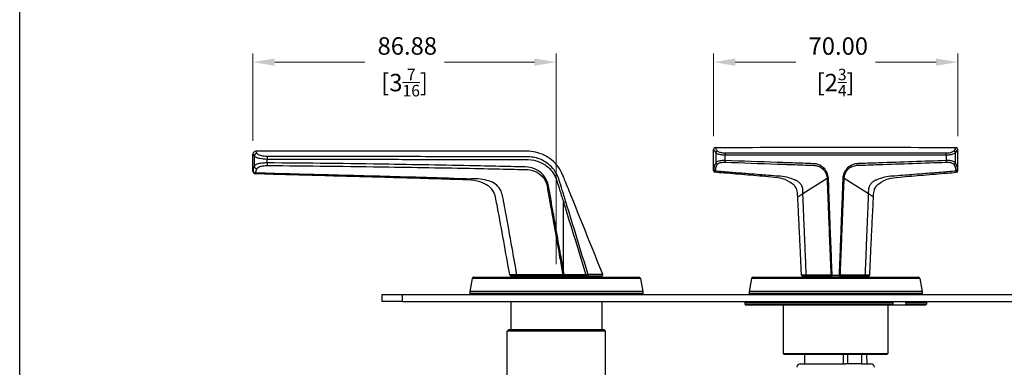
# Model space of a CAD drawing. Units: millimetres. Extents: x 20 to 722, y 20 to 505.
# Drawn here: x 20 to 302, y 212 to 312 of the extents above; entities that cross this region are included whole.
import ezdxf

# ---------------------------------------------------------------- set-up
doc = ezdxf.new("R2010")
doc.units = ezdxf.units.MM
doc.header["$LTSCALE"] = 2.5
for name, color, linetype, lineweight, true_color in [('Dimension (ISO)', 7, 'Continuous', 18, 0x00003f), ('Visible (ISO)', 7, 'Continuous', 25, 0x00003f), ('Visible Narrow (ISO)', 7, 'Continuous', 25, 0x00003f)]:
    doc.layers.add(name, color=color, linetype=linetype, lineweight=lineweight, true_color=true_color)
doc.layers.add('Sketch Geometry (ANSI)', color=7, linetype='Continuous', lineweight=25)
doc.styles.add('Samuel Heath (ISO)', font='tahoma.ttf')
doc.dimstyles.new('Samuel Heath (ISO)', dxfattribs={"dimscale": 2.5, "dimtxt": 2, "dimasz": 2.5, "dimexe": 1, "dimexo": 1.5, "dimgap": 0.762, "dimtad": 0, "dimtih": 1, "dimtoh": 1, "dimrnd": 1e-08, "dimzin": 0, "dimdsep": 46, "dimtxsty": 'Samuel Heath (ISO)', "dimcen": 0.09, "dimdle": 10, "dimclrd": 256, "dimclre": 256, "dimclrt": 256, "dimazin": 0, "dimtfac": 1.5, "dimtmove": 0, "dimatfit": 3, "dimfxl": 0, "dimtolj": 1, "dimtzin": 0, "dimlwd": 15, "dimlwe": 15, "dimarcsym": 0})

# ---------------------------------------------------------------- blocks, each defined once
blk = doc.blocks.new('Borders Default Border')
at = {"layer": 'Sketch Geometry (ANSI)', "flags": 128}
blk.add_lwpolyline([(8, 8), (8, 202), (289, 202), (289, 8), (8, 8)], dxfattribs=at)
blk = doc.blocks.new('*D10')
at = {"layer": 'Defpoints', "color": 0, "transparency": 16777216}
for p in [(218.68, 299.82), (218.68, 274.82), (288.68, 274.82)]:
    blk.add_point(p, dxfattribs=at)
at = {"layer": 'Dimension (ISO)', "color": 176, "lineweight": 15, "true_color": 0x000080, "transparency": 16777216}
for p, q in [((218.68, 278.57), (218.68, 302.32)), ((288.68, 278.57), (288.68, 302.32)), ((224.93, 299.82), (242.29, 299.82)), ((282.43, 299.82), (265.07, 299.82))]:
    blk.add_line(p, q, dxfattribs=at)
at = {"layer": 'Dimension (ISO)', "color": 176, "true_color": 0x000080, "transparency": 16777216}
for points in [[(224.93, 300.86), (224.93, 298.78), (218.68, 299.82)], [(282.43, 300.86), (282.43, 298.78), (288.68, 299.82)]]:
    blk.add_solid(points, dxfattribs=at)
at = {"layer": 'Dimension (ISO)', "color": 176, "lineweight": 18, "true_color": 0x000080, "transparency": 16777216, "char_height": 5, "attachment_point": 2, "style": 'Samuel Heath (ISO)'}
for s, insert in [('\\A1; 70.00', (253.68, 306.93)), ('\\A1;[2{\\H0.6600x;\\S3/4;}]', (253.68, 297.92))]:
    blk.add_mtext(s, dxfattribs=dict(at, insert=insert))
blk = doc.blocks.new('*D17')
at = {"layer": 'Defpoints', "color": 0, "transparency": 16777216}
for p in [(173.68, 299.83), (86.8, 273.49), (173.68, 238.19)]:
    blk.add_point(p, dxfattribs=at)
at = {"layer": 'Dimension (ISO)', "color": 176, "lineweight": 15, "true_color": 0x000080, "transparency": 16777216}
for p, q in [((86.8, 277.24), (86.8, 302.33)), ((173.68, 241.94), (173.68, 302.33)), ((93.05, 299.83), (118.84, 299.83)), ((167.43, 299.83), (141.65, 299.83))]:
    blk.add_line(p, q, dxfattribs=at)
at = {"layer": 'Dimension (ISO)', "color": 176, "true_color": 0x000080, "transparency": 16777216}
for points in [[(93.05, 300.87), (93.05, 298.78), (86.8, 299.83)], [(167.43, 300.87), (167.43, 298.78), (173.68, 299.83)]]:
    blk.add_solid(points, dxfattribs=at)
at = {"layer": 'Dimension (ISO)', "color": 176, "lineweight": 18, "true_color": 0x000080, "transparency": 16777216, "char_height": 5, "attachment_point": 2, "style": 'Samuel Heath (ISO)'}
for s, insert in [('\\A1; 86.88', (130.24, 306.96)), ('\\A1;[3{\\H0.6600x;\\S7/16;}]', (130.24, 297.92))]:
    blk.add_mtext(s, dxfattribs=dict(at, insert=insert))

msp = doc.modelspace()

# ---------------------------------------------------------------- linework, layer by layer
at = {"layer": 'Visible (ISO)'}
for p, q in [((218.681, 268.748), (218.681, 274.823)), ((288.681, 268.748), (288.681, 274.823)), ((86.802, 268.609), (86.802, 273.492)), ((149.582, 237.779), (148.939, 234.136)), ((150.074, 238.192), (197.289, 238.192)), ((160.655, 238.592), (162.543, 238.592)), ((162.543, 238.592), (175.685, 238.592)), ((166.131, 238.592), (166.131, 238.192)), ((175.685, 238.592), (175.938, 238.592)), ((175.938, 238.592), (182.186, 238.592)), ((181.231, 238.592), (181.231, 238.192)), ((182.186, 238.592), (182.577, 238.592)), ((182.577, 238.592), (186.703, 238.592)), ((197.781, 237.779), (198.424, 234.136)), ((229.582, 237.779), (228.939, 234.136)), ((230.074, 238.192), (277.289, 238.192)), ((244.086, 238.592), (245.414, 238.592)), ((245.414, 238.592), (252.471, 238.592)), ((246.131, 238.192), (246.131, 238.592)), ((252.471, 238.592), (252.688, 238.592)), ((254.675, 238.592), (252.688, 238.592)), ((254.675, 238.592), (254.892, 238.592)), ((254.892, 238.592), (261.949, 238.592)), ((261.231, 238.192), (261.231, 238.592)), ((261.949, 238.592), (263.277, 238.592)), ((277.781, 237.779), (278.424, 234.136)), ((123.681, 233.192), (129.681, 233.192)), ((123.681, 233.192), (123.681, 231.192)), ((129.681, 233.192), (377.681, 233.192)), ((148.931, 234.049), (148.931, 233.492)), ((198.431, 234.049), (198.431, 233.492)), ((228.931, 234.049), (228.931, 233.492)), ((278.431, 234.049), (278.431, 233.492)), ((129.681, 231.192), (123.681, 231.192)), ((129.681, 231.192), (377.681, 231.192)), ((160.681, 231.192), (160.681, 223.242)), ((186.681, 231.192), (186.681, 223.242)), ((227.981, 231.192), (227.681, 230.892)), ((270.174, 230.892), (227.681, 230.892)), ((227.681, 230.892), (227.681, 230.492)), ((227.681, 230.492), (270.174, 230.492)), ((227.981, 230.192), (227.681, 230.492)), ((269.961, 230.192), (227.981, 230.192)), ((238.681, 230.192), (238.681, 216.292)), ((268.681, 230.192), (268.681, 216.292)), ((273.568, 230.192), (269.961, 230.192)), ((270.174, 230.492), (270.174, 230.892)), ((279.381, 230.192), (273.568, 230.192)), ((279.681, 230.892), (273.781, 230.892)), ((273.781, 230.892), (273.781, 230.492)), ((273.781, 230.492), (279.681, 230.492)), ((279.381, 231.192), (279.681, 230.892)), ((279.381, 230.192), (279.681, 230.492)), ((279.681, 230.892), (279.681, 230.492)), ((160.081, 223.242), (159.581, 222.742)), ((160.081, 223.242), (187.281, 223.242)), ((187.281, 223.242), (187.781, 222.742)), ((187.781, 222.742), (159.581, 222.742)), ((159.581, 180.742), (159.581, 222.742)), ((187.781, 180.742), (187.781, 222.742)), ((238.681, 216.292), (268.681, 216.292)), ((238.981, 215.992), (238.681, 216.292)), ((268.381, 215.992), (238.981, 215.992)), ((268.381, 215.992), (268.681, 216.292))]:
    msp.add_line(p, q, dxfattribs=at)
at = {"layer": 'Visible (ISO)', "color": 253, "true_color": 0xb2b2b2}
for p, q in [((244.815, 215.992), (244.781, 213.342)), ((257.059, 215.992), (257.059, 213.342)), ((261.129, 215.992), (261.129, 213.342)), ((262.548, 215.992), (262.581, 213.342)), ((243.584, 213.342), (256.556, 213.342)), ((257.059, 213.342), (256.556, 213.342)), ((261.129, 213.342), (257.059, 213.342)), ((261.129, 213.342), (263.779, 213.342))]:
    msp.add_line(p, q, dxfattribs=at)
at = {"layer": 'Visible (ISO)'}
for centre, radius, start, end in [((87.602, 273.492), 0.8, 90, 180), ((219.181, 274.823), 0.5, 90.52641, 180), ((288.181, 274.823), 0.5, 0, 89.47359), ((87.602, 268.609), 0.8, 180, 268.31544), ((219.181, 268.748), 0.5, 180, 265.1369), ((288.181, 268.748), 0.5, 274.8631, 0), ((150.074, 237.692), 0.5, 90, 170), ((160.655, 238.892), 0.3, 190.01919, 270), ((186.703, 238.892), 0.3, 270, 21.89092), ((197.289, 237.692), 0.5, 10, 90), ((230.074, 237.692), 0.5, 90, 170), ((244.086, 238.792), 0.2, 182.26362, 270), ((263.277, 238.792), 0.2, 270, 357.73638), ((277.289, 237.692), 0.5, 10, 90), ((149.431, 234.049), 0.5, 170, 180), ((197.931, 234.049), 0.5, 0, 10), ((229.431, 234.049), 0.5, 170, 180), ((277.931, 234.049), 0.5, 0, 10), ((149.231, 233.492), 0.3, 180, 270), ((198.131, 233.492), 0.3, 270, 0), ((229.231, 233.492), 0.3, 180, 270), ((278.131, 233.492), 0.3, 270, 0)]:
    msp.add_arc(centre, radius, start, end, dxfattribs=at)
at = {"layer": 'Visible (ISO)', "color": 253, "true_color": 0xb2b2b2}
for centre, start, end in [((243.584, 212.342), 90, 178.69805), ((263.779, 212.342), 1.30195, 90)]:
    msp.add_arc(centre, 1, start, end, dxfattribs=at)
at = {"layer": 'Visible (ISO)'}
for points, knots in [([(186.982, 239.004), (184.03, 246.35), (181.079, 253.696), (178.127, 261.042), (177.471, 262.674), (176.815, 264.307), (176.159, 265.94), (175.968, 266.414), (175.777, 266.889), (175.587, 267.363), (174.911, 269.044), (173.815, 270.554), (172.427, 271.716), (171.071, 272.851), (169.44, 273.653), (167.714, 274.033), (166.933, 274.205), (166.134, 274.292), (165.335, 274.292), (139.424, 274.292), (113.513, 274.292), (87.602, 274.292)], [0.00360351, 0.00360351, 0.00360351, 0.00360351, 0.19641955, 0.19641955, 0.19641955, 0.23927376, 0.23927376, 0.23927376, 0.25173239, 0.25173239, 0.25173239, 0.29584488, 0.29584488, 0.29584488, 0.33889276, 0.33889276, 0.33889276, 0.35835791, 0.35835791, 0.35835791, 0.98944576, 0.98944576, 0.98944576, 0.98944576]), ([(242.829, 261.118), (242.769, 262.251), (242.734, 262.767), (242.483, 263.54), (242.323, 263.854), (241.905, 264.42), (241.733, 264.621), (240.416, 265.607), (239.476, 266.099), (237.623, 266.695), (236.774, 266.774), (233.06, 267.084), (230.798, 267.272), (226.269, 267.65), (224.004, 267.839), (220.871, 268.103), (220.005, 268.177), (219.139, 268.25)], [2.2671528, 2.2671528, 2.2671528, 2.2671528, 2.6079115, 2.6079115, 2.8745283, 2.8745283, 3.1395508, 3.1395508, 3.6151103, 3.6151103, 4.0513358, 4.0513358, 4.7328531, 4.7328531, 5.4143703, 5.4143703, 5.6747392, 5.6747392, 5.6747392, 5.6747392]), ([(264.534, 261.118), (264.594, 262.251), (264.629, 262.767), (264.88, 263.54), (265.039, 263.854), (265.458, 264.42), (265.63, 264.621), (266.947, 265.607), (267.887, 266.099), (269.74, 266.695), (270.589, 266.774), (274.303, 267.084), (276.565, 267.272), (281.094, 267.65), (283.359, 267.839), (286.492, 268.103), (287.358, 268.177), (288.224, 268.25)], [2.2671528, 2.2671528, 2.2671528, 2.2671528, 2.6079115, 2.6079115, 2.8745283, 2.8745283, 3.1395508, 3.1395508, 3.6151103, 3.6151103, 4.0513358, 4.0513358, 4.7328531, 4.7328531, 5.4143703, 5.4143703, 5.6747392, 5.6747392, 5.6747392, 5.6747392]), ([(160.36, 238.84), (159.214, 245.324), (158.033, 251.804), (156.523, 259.9), (156.251, 261.514), (155.762, 262.685), (155.527, 263.069), (154.89, 263.819), (154.476, 264.18), (153.376, 264.891), (152.604, 265.244), (150.685, 265.87), (149.775, 266.019), (141.6, 266.293), (135.01, 266.491), (121.826, 266.866), (115.231, 267.043), (102.037, 267.4), (95.437, 267.58), (88.417, 267.785), (87.998, 267.797), (87.578, 267.809)], [0.0607356, 0.0607356, 0.0607356, 0.0607356, 2.0404647, 2.0404647, 2.5353969, 2.5353969, 2.79299, 2.79299, 3.0737756, 3.0737756, 3.4168133, 3.4168133, 3.8945163, 3.8945163, 5.8742454, 5.8742454, 7.8539744, 7.8539744, 9.8337035, 9.8337035, 9.9593808, 9.9593808, 9.9593808, 9.9593808]), ([(243.886, 238.785), (243.827, 240.272), (243.765, 241.759), (243.636, 244.734), (243.569, 246.222), (243.431, 249.199), (243.359, 250.688), (243.212, 253.666), (243.137, 255.156), (242.985, 258.136), (242.907, 259.627), (242.829, 261.118)], [0.0247699, 0.0247699, 0.0247699, 0.0247699, 0.4732465, 0.4732465, 0.9217231, 0.9217231, 1.3701997, 1.3701997, 1.8186763, 1.8186763, 2.2671528, 2.2671528, 2.2671528, 2.2671528]), ([(263.477, 238.785), (263.536, 240.272), (263.598, 241.759), (263.727, 244.734), (263.794, 246.222), (263.932, 249.199), (264.004, 250.688), (264.151, 253.666), (264.226, 255.156), (264.378, 258.136), (264.456, 259.627), (264.534, 261.118)], [0.0247699, 0.0247699, 0.0247699, 0.0247699, 0.4732465, 0.4732465, 0.9217231, 0.9217231, 1.3701997, 1.3701997, 1.8186763, 1.8186763, 2.2671528, 2.2671528, 2.2671528, 2.2671528])]:
    msp.add_open_spline(points, degree=3, knots=knots, dxfattribs=at)
msp.add_open_spline([(219.177, 275.323), (242.179, 275.534), (265.184, 275.534), (288.186, 275.323)], degree=3, dxfattribs=at)
for points, weights in [([(270.174, 230.892), (270.067, 231.043), (269.961, 231.192)], [1.0015300438, 1.0018257838, 1.00208753667]), ([(269.961, 230.192), (270.067, 230.342), (270.174, 230.492)], [1, 1.00030692903, 1.00057992907]), ([(273.568, 231.192), (273.674, 231.043), (273.781, 230.892)], [1.00208753667, 1.0018257838, 1.0015300438]), ([(273.781, 230.492), (273.674, 230.342), (273.568, 230.192)], [1.00057992908, 1.00030692903, 1])]:
    msp.add_rational_spline(points, weights, degree=2, dxfattribs=at)
at = {"layer": 'Visible (ISO)', "color": 253, "true_color": 0xb2b2b2}
msp.add_rational_spline([(255.938, 213.342), (255.93, 214.67), (255.921, 215.992)], [1, 1.00001284264, 1.00002194807], degree=2, dxfattribs=at)
at = {"layer": 'Visible Narrow (ISO)'}
for p, q in [((219.378, 273.841), (219.378, 271.013)), ((287.985, 271.013), (287.985, 273.841)), ((87.166, 272.911), (87.166, 270.042)), ((90.837, 270.934), (90.837, 272.062)), ((222.003, 271.612), (222.003, 273.249)), ((285.36, 273.249), (285.36, 271.612)), ((251.238, 266.473), (244.305, 262.059)), ((251.619, 266.715), (251.238, 266.473)), ((256.125, 266.473), (255.744, 266.715)), ((263.057, 262.059), (256.125, 266.473)), ((176.427, 259.777), (175.774, 259.574)), ((175.774, 239.82), (175.774, 259.574)), ((244.305, 262.059), (242.829, 261.118)), ((264.534, 261.118), (263.057, 262.059)), ((175.774, 239.82), (175.382, 239.751)), ((197.781, 237.779), (149.582, 237.779)), ((175.938, 238.892), (175.938, 238.592)), ((182.186, 238.892), (175.938, 238.892)), ((182.186, 238.892), (182.186, 238.592)), ((277.781, 237.779), (229.582, 237.779)), ((252.687, 238.792), (254.676, 238.792)), ((148.939, 234.136), (198.424, 234.136)), ((228.939, 234.136), (278.424, 234.136)), ((129.681, 231.192), (129.681, 233.192)), ((198.431, 234.049), (148.931, 234.049)), ((148.931, 233.492), (198.431, 233.492)), ((278.431, 234.049), (228.931, 234.049)), ((228.931, 233.492), (278.431, 233.492))]:
    msp.add_line(p, q, dxfattribs=at)
for centre, major_axis, ratio, start_param, end_param in [((87.956, 272.911), (0.683, 0.416), 0.9572014, 1.0528818, 2.5754469), ((219.868, 273.841), (-0.409, -0.287), 0.9430318, 4.1569581, 5.6440431), ((222.056, 273.249), (0, 0.5), 0.1048829, 0.3605399, 1.5708759), ((285.307, 273.249), (0, 0.5), 0.1048829, 4.7123094, 5.9226455), ((287.495, 273.841), (0.409, -0.287), 0.9430318, 0.6391423, 2.1262272), ((90.893, 270.934), (-0.004, -0.8), 0.0699305, 4.7127311, 5.9339682), ((90.893, 272.062), (0.002, 0.8), 0.0699311, 0.3869219, 1.5709773), ((219.868, 271.013), (0.439, -0.24), 0.9214215, 3.6776502, 5.1036025), ((222.056, 271.612), (-0.018, -0.5), 0.1048187, 4.7160789, 5.9116688), ((285.307, 271.612), (0.018, -0.5), 0.1048187, 0.3715165, 1.5671065), ((287.495, 271.013), (-0.439, -0.24), 0.9214215, 1.1795828, 2.6055351), ((87.622, 268.801), (-0.796, 0.082), 0.939476, 0.1095463, 1.6399247), ((87.956, 270.042), (0.733, -0.321), 0.9310533, 3.5810573, 5.0712914), ((219.219, 269.047), (-0.496, 0.061), 0.933071, 0.1307283, 1.6055045), ((288.144, 269.047), (0.496, 0.061), 0.933071, 4.6776809, 6.152457), ((162.543, 238.892), (0, -0.3), 0.4918466, 4.7989759, 6.2831853), ((175.685, 238.892), (0, -0.3), 0.4918521, 4.7988925, 6.2831853), ((182.577, 238.892), (0, -0.3), 0.7317971, 0, 1.7939008), ((245.414, 238.792), (0, -0.2), 0.7232774, 4.7409367, 6.2831853), ((252.471, 238.792), (0, -0.2), 0.7232847, 4.7407263, 6.2831853), ((252.688, 238.792), (0, -0.2), 0.0032929, 4.712389, 6.2831853), ((254.675, 238.792), (0, -0.2), 0.0032929, 0, 1.5707963), ((254.892, 238.792), (0, -0.2), 0.7232847, 0, 1.542459), ((261.949, 238.792), (0, -0.2), 0.7232774, 0, 1.5422486)]:
    msp.add_ellipse(centre, major_axis=major_axis, ratio=ratio, start_param=start_param, end_param=end_param, dxfattribs=at)
for points, knots in [([(87.949, 273.686), (87.836, 273.884), (87.749, 274.036), (87.632, 274.24), (87.602, 274.292), (87.602, 274.292)], [-0.46002772, -0.46002772, -0.46002772, -0.46002772, -0.23001386, -0.23001386, 0, 0, 0, 0]), ([(90.874, 272.803), (90.28, 272.804), (89.702, 272.88), (88.806, 273.116), (88.465, 273.264), (88.096, 273.506), (87.998, 273.599), (87.949, 273.686)], [0, 0, 0, 0, 0.17864727, 0.17864727, 0.33954279, 0.33954279, 0.44010249, 0.44010249, 0.44010249, 0.44010249]), ([(218.682, 274.823), (218.681, 274.823), (218.682, 274.822), (218.701, 274.795), (218.944, 274.45), (219.378, 273.841)], [0.69840649, 0.69840649, 0.69840649, 0.69840649, 0.72591195, 0.72591195, 1.39681312, 1.39681312, 1.39681312, 1.39681312]), ([(219.854, 274.32), (219.432, 274.942), (219.196, 275.295), (219.177, 275.322), (219.177, 275.323), (219.177, 275.322)], [-1.39681312, -1.39681312, -1.39681312, -1.39681312, -0.72591195, -0.72591195, -0.69840649, -0.69840649, -0.69840649, -0.69840649]), ([(219.378, 273.841), (219.488, 273.71), (219.75, 273.577), (220.43, 273.388), (220.797, 273.322), (221.459, 273.262), (221.729, 273.249), (222.003, 273.249)], [-0.32312574, -0.32312574, -0.32312574, -0.32312574, -0.17917771, -0.17917771, -0.0689145, -0.0689145, 0, 0, 0, 0]), ([(222.038, 273.717), (221.809, 273.717), (221.584, 273.729), (221.032, 273.791), (220.727, 273.858), (220.162, 274.051), (219.944, 274.187), (219.854, 274.32)], [0, 0, 0, 0, 0.0689145, 0.0689145, 0.17917771, 0.17917771, 0.32312574, 0.32312574, 0.32312574, 0.32312574]), ([(285.325, 273.717), (274.815, 273.713), (264.249, 273.714), (243.114, 273.714), (232.547, 273.713), (222.038, 273.717)], [-6.3367927, -6.3367927, -6.3367927, -6.3367927, -3.1683963, -3.1683963, 0, 0, 0, 0]), ([(287.509, 274.32), (287.453, 274.237), (287.347, 274.153), (286.957, 273.949), (286.602, 273.84), (285.912, 273.738), (285.622, 273.717), (285.325, 273.717)], [0, 0, 0, 0, 0.08993204, 0.08993204, 0.23382329, 0.23382329, 0.32312274, 0.32312274, 0.32312274, 0.32312274]), ([(285.36, 273.249), (285.715, 273.249), (286.063, 273.27), (286.891, 273.37), (287.319, 273.477), (287.789, 273.677), (287.917, 273.759), (287.985, 273.841)], [-0.32312274, -0.32312274, -0.32312274, -0.32312274, -0.23382329, -0.23382329, -0.08993204, -0.08993204, 0, 0, 0, 0]), ([(86.802, 273.492), (86.802, 273.492), (86.833, 273.443), (86.956, 273.247), (87.047, 273.101), (87.166, 272.911)], [0, 0, 0, 0, 0.23001386, 0.23001386, 0.46002772, 0.46002772, 0.46002772, 0.46002772]), ([(87.166, 272.911), (87.229, 272.828), (87.353, 272.739), (87.818, 272.507), (88.247, 272.365), (89.372, 272.138), (90.095, 272.064), (90.837, 272.062)], [-0.44010249, -0.44010249, -0.44010249, -0.44010249, -0.33954279, -0.33954279, -0.17864727, -0.17864727, 0, 0, 0, 0]), ([(90.837, 270.934), (90.463, 270.936), (90.092, 270.921), (89.179, 270.846), (88.67, 270.762), (87.777, 270.518), (87.432, 270.349), (87.218, 270.124), (87.188, 270.084), (87.166, 270.042)], [-0.44187359, -0.44187359, -0.44187359, -0.44187359, -0.35173239, -0.35173239, -0.20750648, -0.20750648, -0.03683448, -0.03683448, 0, 0, 0, 0]), ([(90.837, 272.062), (102.896, 272.031), (114.968, 272.003), (130.521, 271.966), (133.996, 271.958), (141.775, 271.94), (146.079, 271.931), (152.536, 271.917), (154.688, 271.912), (158.181, 271.904), (159.522, 271.902), (161.675, 271.897), (162.495, 271.895), (163.312, 271.894), (164.098, 271.892), (164.878, 271.889), (165.657, 271.885), (166.804, 271.879), (167.952, 271.639), (169.523, 270.963), (170.018, 270.69), (171.686, 269.545), (172.687, 268.388), (173.336, 267.073), (173.54, 266.661), (173.71, 266.233), (173.846, 265.794), (174.139, 264.85), (174.432, 263.903), (175.075, 261.83), (175.425, 260.702), (175.774, 259.574)], [0, 0, 0, 0, 3.6239883, 3.6239883, 4.6663281, 4.6663281, 5.9571499, 5.9571499, 6.6025608, 6.6025608, 7.0044906, 7.0044906, 7.2479717, 7.2479717, 7.2479717, 7.4820458, 7.4820458, 7.4820458, 7.8268226, 7.8268226, 7.9948106, 7.9948106, 8.4334611, 8.4334611, 8.4334611, 8.5712216, 8.5712216, 8.5712216, 8.868026, 8.868026, 9.222307, 9.222307, 9.222307, 9.222307]), ([(175.774, 239.82), (175.491, 241.428), (175.207, 243.036), (174.476, 247.184), (174.028, 249.725), (173.235, 254.22), (172.89, 256.174), (172.293, 259.561), (172.041, 260.993), (171.678, 263.056), (171.566, 263.687), (171.456, 264.317), (171.271, 265.363), (170.816, 266.369), (169.489, 268.03), (168.621, 268.69), (166.754, 269.534), (165.742, 269.75), (164.743, 269.776), (163.375, 269.813), (162.007, 269.847), (160.639, 269.878), (157.756, 269.944), (154.872, 270.007), (143.231, 270.246), (134.474, 270.399), (114.085, 270.721), (102.455, 270.877), (90.837, 270.934)], [0, 0, 0, 0, 0.489787, 0.489787, 1.2637321, 1.2637321, 1.8590745, 1.8590745, 2.2953738, 2.2953738, 2.4873579, 2.4873579, 2.4873579, 2.8060633, 2.8060633, 3.120882, 3.120882, 3.4204751, 3.4204751, 3.4204751, 3.8307728, 3.8307728, 3.8307728, 4.6955195, 4.6955195, 7.3223385, 7.3223385, 10.8139092, 10.8139092, 10.8139092, 10.8139092]), ([(163.321, 272.685), (162.504, 272.686), (161.684, 272.687), (159.533, 272.691), (158.193, 272.694), (154.702, 272.7), (152.55, 272.704), (146.096, 272.715), (141.794, 272.723), (134.019, 272.737), (130.546, 272.743), (114.999, 272.769), (102.93, 272.787), (90.874, 272.803)], [-7.2479717, -7.2479717, -7.2479717, -7.2479717, -7.0044906, -7.0044906, -6.6025608, -6.6025608, -5.9571499, -5.9571499, -4.6663281, -4.6663281, -3.6239883, -3.6239883, 0, 0, 0, 0]), ([(173.978, 267.39), (173.286, 268.818), (172.214, 270.084), (170.412, 271.345), (169.875, 271.647), (168.17, 272.397), (166.919, 272.666), (165.667, 272.677)], [-8.43346114, -8.43346114, -8.43346114, -8.43346114, -7.99481063, -7.99481063, -7.8268226, -7.8268226, -7.48204579, -7.48204579, -7.48204579, -7.48204579]), ([(219.378, 271.013), (219.2, 270.693), (219.056, 270.369), (218.837, 269.714), (218.762, 269.382), (218.72, 269.047)], [0, 0, 0, 0, 0.28144595, 0.28144595, 0.56289189, 0.56289189, 0.56289189, 0.56289189]), ([(222.003, 271.612), (221.725, 271.621), (221.451, 271.616), (220.778, 271.571), (220.407, 271.511), (219.735, 271.32), (219.484, 271.175), (219.378, 271.013)], [-0.32421068, -0.32421068, -0.32421068, -0.32421068, -0.25426656, -0.25426656, -0.14235596, -0.14235596, 0, 0, 0, 0]), ([(219.83, 270.548), (219.919, 270.71), (220.129, 270.855), (220.689, 271.046), (220.999, 271.106), (221.56, 271.151), (221.789, 271.156), (222.02, 271.147)], [0, 0, 0, 0, 0.14235596, 0.14235596, 0.25426656, 0.25426656, 0.32421068, 0.32421068, 0.32421068, 0.32421068]), ([(222.003, 273.249), (232.524, 273.241), (243.103, 273.244), (264.26, 273.244), (274.839, 273.241), (285.36, 273.249)], [0, 0, 0, 0, 3.1683963, 3.1683963, 6.3367927, 6.3367927, 6.3367927, 6.3367927]), ([(251.619, 266.715), (251.576, 267.199), (251.45, 267.681), (251.016, 268.647), (250.669, 269.132), (249.828, 269.92), (249.318, 270.235), (248.319, 270.611), (247.829, 270.709), (247.335, 270.727), (245.3, 270.798), (243.304, 270.869), (241.291, 270.938), (239.839, 270.988), (238.387, 271.039), (231.95, 271.262), (226.969, 271.438), (222.003, 271.612)], [2.8128742, 2.8128742, 2.8128742, 2.8128742, 2.9579706, 2.9579706, 3.1303164, 3.1303164, 3.303315, 3.303315, 3.4500396, 3.4500396, 3.4500396, 4.0537131, 4.0537131, 4.0537131, 4.4893674, 4.4893674, 5.9858233, 5.9858233, 5.9858233, 5.9858233]), ([(222.02, 271.147), (226.981, 270.973), (231.956, 270.799), (238.387, 270.575), (239.837, 270.524), (241.288, 270.474)], [-5.9858233, -5.9858233, -5.9858233, -5.9858233, -4.4893674, -4.4893674, -4.0537131, -4.0537131, -4.0537131, -4.0537131]), ([(285.36, 271.612), (282.154, 271.5), (278.942, 271.387), (272.511, 271.161), (269.293, 271.049), (266.072, 270.938), (265.028, 270.902), (263.983, 270.866), (262.05, 270.798), (261.166, 270.767), (260.19, 270.732), (260.109, 270.729), (260.028, 270.727), (259.822, 270.719), (259.615, 270.698), (259.128, 270.614), (258.852, 270.539), (258.045, 270.235), (257.535, 269.92), (256.658, 269.098), (256.29, 268.565), (255.954, 267.744), (255.876, 267.492), (255.822, 267.235), (255.786, 267.063), (255.76, 266.889), (255.744, 266.715)], [0, 0, 0, 0, 0.9660576, 0.9660576, 1.9321102, 1.9321102, 1.9321102, 2.2452023, 2.2452023, 2.5117497, 2.5117497, 2.5357836, 2.5357836, 2.5357836, 2.5971306, 2.5971306, 2.6825115, 2.6825115, 2.8555098, 2.8555098, 3.0427041, 3.0427041, 3.1207527, 3.1207527, 3.1207527, 3.172949, 3.172949, 3.172949, 3.172949]), ([(266.075, 270.474), (269.292, 270.585), (272.508, 270.698), (278.932, 270.923), (282.14, 271.035), (285.343, 271.147)], [-1.9321102, -1.9321102, -1.9321102, -1.9321102, -0.9660576, -0.9660576, 0, 0, 0, 0]), ([(285.343, 271.147), (285.704, 271.16), (286.058, 271.141), (286.743, 271.035), (287.051, 270.935), (287.389, 270.73), (287.481, 270.642), (287.533, 270.548)], [0, 0, 0, 0, 0.10914604, 0.10914604, 0.24148946, 0.24148946, 0.32420409, 0.32420409, 0.32420409, 0.32420409]), ([(287.985, 271.013), (287.924, 271.107), (287.814, 271.196), (287.408, 271.4), (287.039, 271.5), (286.218, 271.606), (285.794, 271.625), (285.36, 271.612)], [-0.32420409, -0.32420409, -0.32420409, -0.32420409, -0.24148946, -0.24148946, -0.10914604, -0.10914604, 0, 0, 0, 0]), ([(288.643, 269.047), (288.601, 269.382), (288.526, 269.714), (288.306, 270.369), (288.163, 270.693), (287.985, 271.013)], [0, 0, 0, 0, 0.28144595, 0.28144595, 0.56289189, 0.56289189, 0.56289189, 0.56289189]), ([(86.823, 268.801), (86.81, 268.674), (86.802, 268.609), (86.802, 268.609), (86.802, 268.609), (86.802, 268.609)], [0, 0, 0, 0, 0.11163416, 0.11163416, 0.11163418, 0.11163418, 0.11163418, 0.11163418]), ([(87.166, 270.042), (87.074, 269.838), (86.999, 269.632), (86.885, 269.218), (86.845, 269.01), (86.823, 268.801)], [0, 0, 0, 0, 0.18367538, 0.18367538, 0.36735076, 0.36735076, 0.36735076, 0.36735076]), ([(87.578, 267.809), (87.578, 267.809), (87.578, 267.809), (87.578, 267.809), (87.586, 267.891), (87.6, 268.05)], [-0.11163418, -0.11163418, -0.11163418, -0.11163418, -0.11163416, -0.11163416, 0, 0, 0, 0]), ([(87.6, 268.05), (87.622, 268.258), (87.661, 268.466), (87.772, 268.88), (87.844, 269.086), (87.934, 269.291)], [-0.36735076, -0.36735076, -0.36735076, -0.36735076, -0.18367538, -0.18367538, 0, 0, 0, 0]), ([(148.654, 266.33), (147.746, 266.362), (146.837, 266.392), (141.73, 266.563), (137.531, 266.691), (133.33, 266.813), (125.499, 267.04), (117.664, 267.243), (102.42, 267.639), (95.011, 267.833), (87.6, 268.05)], [3.8484821, 3.8484821, 3.8484821, 3.8484821, 4.1216108, 4.1216108, 5.3832401, 5.3832401, 5.3832401, 7.7354659, 7.7354659, 9.9578985, 9.9578985, 9.9578985, 9.9578985]), ([(87.934, 269.291), (87.952, 269.332), (87.976, 269.373), (88.147, 269.597), (88.422, 269.767), (89.137, 270.01), (89.544, 270.095), (90.274, 270.17), (90.571, 270.184), (90.871, 270.183)], [0, 0, 0, 0, 0.03683448, 0.03683448, 0.20750648, 0.20750648, 0.35173239, 0.35173239, 0.44187359, 0.44187359, 0.44187359, 0.44187359]), ([(90.871, 270.183), (102.479, 270.125), (114.101, 269.97), (134.478, 269.657), (143.23, 269.509), (154.865, 269.269), (157.747, 269.205), (160.628, 269.138)], [-10.8139092, -10.8139092, -10.8139092, -10.8139092, -7.3223385, -7.3223385, -4.6955195, -4.6955195, -3.8307728, -3.8307728, -3.8307728, -3.8307728]), ([(164.728, 269.04), (165.637, 269.064), (166.573, 268.931), (168.329, 268.25), (169.16, 267.671), (169.992, 266.681), (170.175, 266.425), (170.334, 266.156)], [-3.42047513, -3.42047513, -3.42047513, -3.42047513, -3.120882, -3.120882, -2.80606334, -2.80606334, -2.7063971, -2.7063971, -2.7063971, -2.7063971]), ([(218.72, 269.047), (218.708, 268.949), (218.698, 268.874), (218.685, 268.774), (218.682, 268.749), (218.682, 268.749)], [0, 0, 0, 0, 0.08273611, 0.08273611, 0.16546737, 0.16546737, 0.16546737, 0.16546737]), ([(219.139, 268.25), (219.139, 268.25), (219.143, 268.278), (219.157, 268.39), (219.167, 268.473), (219.18, 268.582)], [-0.16546737, -0.16546737, -0.16546737, -0.16546737, -0.08273611, -0.08273611, 0, 0, 0, 0]), ([(219.18, 268.582), (219.221, 268.917), (219.296, 269.249), (219.513, 269.904), (219.655, 270.228), (219.83, 270.548)], [-0.56289189, -0.56289189, -0.56289189, -0.56289189, -0.28144595, -0.28144595, 0, 0, 0, 0]), ([(244.311, 262.654), (244.322, 262.856), (244.318, 263.057), (244.275, 263.454), (244.236, 263.649), (244.081, 264.179), (243.924, 264.506), (243.574, 265.009), (243.392, 265.209), (243.051, 265.5), (242.908, 265.604), (242.65, 265.764), (242.54, 265.826), (242.367, 265.913), (242.308, 265.94), (242.189, 265.994), (242.128, 266.021), (242.066, 266.046), (241.26, 266.394), (240.456, 266.661), (238.876, 267.039), (238.099, 267.15), (237.353, 267.179), (237.242, 267.184), (237.131, 267.186), (236.966, 267.188), (236.912, 267.187), (236.83, 267.187), (236.802, 267.186), (236.748, 267.185), (236.735, 267.181), (236.693, 267.184), (235.717, 267.26), (234.738, 267.336), (232.921, 267.478), (232.08, 267.544), (230.122, 267.698), (229.005, 267.787), (226.434, 267.991), (224.981, 268.107), (222.078, 268.343), (220.629, 268.461), (219.18, 268.582)], [2.4310908, 2.4310908, 2.4310908, 2.4310908, 2.5292107, 2.5292107, 2.6273427, 2.6273427, 2.8019923, 2.8019923, 2.9363382, 2.9363382, 3.0213621, 3.0213621, 3.0804087, 3.0804087, 3.109932, 3.109932, 3.1394553, 3.1394553, 3.1394553, 3.4779625, 3.4779625, 3.8164777, 3.8164777, 3.8164777, 3.8669073, 3.8669073, 3.8921221, 3.8921221, 3.9047295, 3.9047295, 3.9173369, 3.9173369, 3.9173369, 4.2114383, 4.2114383, 4.464469, 4.464469, 4.8007119, 4.8007119, 5.2378277, 5.2378277, 5.6734922, 5.6734922, 5.6734922, 5.6734922]), ([(247.325, 270.265), (247.769, 270.261), (248.213, 270.185), (249.123, 269.866), (249.591, 269.589), (250.365, 268.883), (250.685, 268.442), (251.015, 267.706), (251.104, 267.433), (251.16, 267.154)], [-3.45003964, -3.45003964, -3.45003964, -3.45003964, -3.30331503, -3.30331503, -3.13031645, -3.13031645, -2.95797057, -2.95797057, -2.86507055, -2.86507055, -2.86507055, -2.86507055]), ([(256.202, 267.154), (256.25, 267.389), (256.32, 267.619), (256.625, 268.367), (256.965, 268.852), (257.772, 269.589), (258.24, 269.866), (258.976, 270.124), (259.226, 270.185), (259.666, 270.249), (259.853, 270.263), (260.038, 270.265)], [-3.12075268, -3.12075268, -3.12075268, -3.12075268, -3.04270405, -3.04270405, -2.85550981, -2.85550981, -2.68251152, -2.68251152, -2.59713063, -2.59713063, -2.53578363, -2.53578363, -2.53578363, -2.53578363]), ([(260.038, 270.265), (260.119, 270.268), (260.2, 270.271), (261.175, 270.304), (262.058, 270.335), (263.989, 270.401), (265.032, 270.438), (266.075, 270.474)], [-2.53578363, -2.53578363, -2.53578363, -2.53578363, -2.51174975, -2.51174975, -2.24520226, -2.24520226, -1.93211019, -1.93211019, -1.93211019, -1.93211019]), ([(288.183, 268.582), (286.734, 268.461), (285.285, 268.343), (282.382, 268.107), (280.929, 267.991), (278.358, 267.787), (277.241, 267.698), (275.283, 267.544), (274.442, 267.478), (272.625, 267.336), (271.646, 267.26), (270.67, 267.184)], [-5.6734921, -5.6734921, -5.6734921, -5.6734921, -5.2378319, -5.2378319, -4.800715, -4.800715, -4.4644713, -4.4644713, -4.2114403, -4.2114403, -3.9173369, -3.9173369, -3.9173369, -3.9173369]), ([(287.533, 270.548), (287.708, 270.228), (287.85, 269.904), (288.067, 269.249), (288.142, 268.917), (288.183, 268.582)], [-0.56289189, -0.56289189, -0.56289189, -0.56289189, -0.28144595, -0.28144595, 0, 0, 0, 0]), ([(288.183, 268.582), (288.201, 268.429), (288.214, 268.327), (288.223, 268.26), (288.224, 268.25), (288.224, 268.25)], [-0.33093474, -0.33093474, -0.33093474, -0.33093474, -0.2151139, -0.2151139, -0.16546737, -0.16546737, -0.16546737, -0.16546737]), ([(288.681, 268.749), (288.681, 268.749), (288.68, 268.758), (288.672, 268.818), (288.66, 268.909), (288.643, 269.047)], [0.16546737, 0.16546737, 0.16546737, 0.16546737, 0.2151139, 0.2151139, 0.33093474, 0.33093474, 0.33093474, 0.33093474]), ([(158.034, 262.407), (157.822, 263.072), (157.458, 263.694), (156.538, 264.694), (155.989, 265.093), (154.897, 265.634), (154.366, 265.816), (153.818, 265.947)], [2.44281055, 2.44281055, 2.44281055, 2.44281055, 2.72088533, 2.72088533, 2.98217259, 2.98217259, 3.19621592, 3.19621592, 3.19621592, 3.19621592]), ([(176.025, 261.091), (175.813, 261.782), (175.601, 262.473), (175.1, 264.11), (174.81, 265.058), (174.52, 266.003)], [-9.08482589, -9.08482589, -9.08482589, -9.08482589, -8.868026, -8.868026, -8.57122162, -8.57122162, -8.57122162, -8.57122162]), ([(251.238, 266.473), (251.32, 264.361), (251.403, 262.249), (251.574, 257.897), (251.662, 255.656), (251.865, 250.503), (251.98, 247.59), (252.172, 242.714), (252.249, 240.75), (252.327, 238.787)], [-2.7900545, -2.7900545, -2.7900545, -2.7900545, -2.1560902, -2.1560902, -1.4834038, -1.4834038, -0.6089115, -0.6089115, -0.0194476, -0.0194476, -0.0194476, -0.0194476]), ([(252.687, 238.792), (252.609, 240.759), (252.533, 242.725), (252.344, 247.604), (252.232, 250.517), (252.036, 255.67), (251.952, 257.911), (251.789, 262.264), (251.711, 264.375), (251.633, 266.487), (251.63, 266.563), (251.626, 266.639), (251.619, 266.715)], [0.0185969, 0.0185969, 0.0185969, 0.0185969, 0.6089115, 0.6089115, 1.4834038, 1.4834038, 2.1560902, 2.1560902, 2.7900545, 2.7900545, 2.7900545, 2.8128742, 2.8128742, 2.8128742, 2.8128742]), ([(255.744, 266.715), (255.737, 266.639), (255.733, 266.563), (255.73, 266.487), (255.723, 266.314), (255.717, 266.14), (255.696, 265.565), (255.681, 265.163), (255.647, 264.24), (255.628, 263.718), (255.583, 262.517), (255.558, 261.838), (255.5, 260.278), (255.467, 259.395), (255.391, 257.366), (255.347, 256.219), (255.248, 253.582), (255.191, 252.091), (255.06, 248.662), (254.985, 246.724), (254.833, 242.788), (254.755, 240.79), (254.676, 238.792)], [3.172949, 3.172949, 3.172949, 3.172949, 3.1957687, 3.1957687, 3.1957687, 3.2478694, 3.2478694, 3.3684187, 3.3684187, 3.5251327, 3.5251327, 3.728861, 3.728861, 3.9937077, 3.9937077, 4.3380085, 4.3380085, 4.7855994, 4.7855994, 5.3674677, 5.3674677, 5.9672263, 5.9672263, 5.9672263, 5.9672263]), ([(255.036, 238.787), (255.115, 240.782), (255.193, 242.777), (255.348, 246.71), (255.425, 248.648), (255.56, 252.077), (255.619, 253.568), (255.723, 256.205), (255.768, 257.352), (255.847, 259.381), (255.882, 260.263), (255.943, 261.824), (255.97, 262.503), (256.017, 263.703), (256.038, 264.225), (256.074, 265.149), (256.089, 265.55), (256.112, 266.125), (256.119, 266.299), (256.125, 266.473)], [-5.9663757, -5.9663757, -5.9663757, -5.9663757, -5.3674677, -5.3674677, -4.7855994, -4.7855994, -4.3380085, -4.3380085, -3.9937077, -3.9937077, -3.728861, -3.728861, -3.5251327, -3.5251327, -3.3684187, -3.3684187, -3.2478694, -3.2478694, -3.1957687, -3.1957687, -3.1957687, -3.1957687]), ([(270.67, 267.184), (270.629, 267.185), (270.615, 267.185), (270.561, 267.186), (270.533, 267.187), (270.451, 267.187), (270.397, 267.188), (270.232, 267.186), (270.121, 267.184), (270.01, 267.179), (269.264, 267.15), (268.487, 267.039), (266.907, 266.661), (266.103, 266.394), (265.297, 266.046), (265.235, 266.021), (265.174, 265.994), (265.055, 265.94), (264.996, 265.913), (264.823, 265.826), (264.713, 265.764), (264.455, 265.604), (264.312, 265.5), (263.971, 265.209), (263.789, 265.009), (263.439, 264.506), (263.282, 264.179), (263.126, 263.649), (263.088, 263.454), (263.045, 263.057), (263.041, 262.856), (263.052, 262.654), (263.055, 262.606), (263.049, 262.536), (263.048, 262.417), (263.048, 262.357), (263.051, 262.218), (263.053, 262.139), (263.057, 262.059)], [-3.9173367, -3.9173367, -3.9173367, -3.9173367, -3.9047297, -3.9047297, -3.8921226, -3.8921226, -3.8669084, -3.8669084, -3.8164799, -3.8164799, -3.8164799, -3.4779636, -3.4779636, -3.1394553, -3.1394553, -3.1394553, -3.1099323, -3.1099323, -3.0804093, -3.0804093, -3.0213632, -3.0213632, -2.9363375, -2.9363375, -2.8019904, -2.8019904, -2.6273392, -2.6273392, -2.529209, -2.529209, -2.4310908, -2.4310908, -2.4310908, -2.4076135, -2.4076135, -2.3841361, -2.3841361, -2.3533695, -2.3533695, -2.3533695, -2.3533695]), ([(171.042, 264.245), (171.154, 263.615), (171.267, 262.984), (171.633, 260.922), (171.888, 259.49), (172.489, 256.104), (172.836, 254.15), (173.632, 249.655), (174.082, 247.115), (174.815, 242.967), (175.099, 241.359), (175.382, 239.751)], [-2.4873579, -2.4873579, -2.4873579, -2.4873579, -2.2953738, -2.2953738, -1.8590745, -1.8590745, -1.2637321, -1.2637321, -0.489787, -0.489787, 0, 0, 0, 0]), ([(244.305, 262.059), (244.31, 262.139), (244.312, 262.218), (244.315, 262.357), (244.315, 262.417), (244.314, 262.536), (244.312, 262.605), (244.311, 262.654)], [2.353369453, 2.353369453, 2.353369453, 2.353369453, 2.384136825, 2.384136825, 2.407613801, 2.407613801, 2.431090777, 2.431090777, 2.431090777, 2.431090777]), ([(162.396, 238.867), (161.939, 241.453), (161.478, 244.039), (160.694, 248.41), (160.372, 250.196), (159.799, 253.355), (159.55, 254.728), (159.106, 257.158), (158.913, 258.214), (158.631, 259.749), (158.543, 260.229), (158.455, 260.708)], [0.02786, 0.02786, 0.02786, 0.02786, 0.8166772, 0.8166772, 1.3615123, 1.3615123, 1.7806162, 1.7806162, 2.1030039, 2.1030039, 2.2493239, 2.2493239, 2.2493239, 2.2493239]), ([(175.774, 259.574), (176.867, 256.048), (177.96, 252.521), (180.098, 245.628), (181.142, 242.26), (182.186, 238.892)], [0, 0, 0, 0, 1.1075868, 1.1075868, 2.1652869, 2.1652869, 2.1652869, 2.1652869]), ([(182.791, 238.959), (181.751, 242.368), (180.71, 245.777), (178.589, 252.716), (177.508, 256.247), (176.427, 259.777)], [-2.1768693, -2.1768693, -2.1768693, -2.1768693, -1.1075868, -1.1075868, 0, 0, 0, 0]), ([(245.269, 238.787), (245.196, 240.638), (245.122, 242.49), (244.988, 245.777), (244.928, 247.212), (244.823, 249.752), (244.777, 250.856), (244.695, 252.81), (244.659, 253.66), (244.596, 255.164), (244.568, 255.818), (244.519, 256.975), (244.498, 257.478), (244.461, 258.368), (244.444, 258.755), (244.416, 259.44), (244.403, 259.738), (244.381, 260.265), (244.371, 260.494), (244.354, 260.899), (244.347, 261.075), (244.334, 261.387), (244.328, 261.523), (244.319, 261.738), (244.316, 261.818), (244.31, 261.951), (244.308, 262.005), (244.305, 262.059)], [0.0195081, 0.0195081, 0.0195081, 0.0195081, 0.5771841, 0.5771841, 1.0091532, 1.0091532, 1.3414371, 1.3414371, 1.5970402, 1.5970402, 1.7936579, 1.7936579, 1.9449023, 1.9449023, 2.0612441, 2.0612441, 2.1507379, 2.1507379, 2.2195792, 2.2195792, 2.2725341, 2.2725341, 2.3132686, 2.3132686, 2.3371829, 2.3371829, 2.3533695, 2.3533695, 2.3533695, 2.3533695]), ([(263.057, 262.059), (263.055, 262.005), (263.053, 261.951), (263.047, 261.818), (263.044, 261.738), (263.035, 261.523), (263.029, 261.387), (263.016, 261.075), (263.009, 260.899), (262.992, 260.494), (262.982, 260.265), (262.96, 259.738), (262.947, 259.44), (262.919, 258.755), (262.902, 258.368), (262.865, 257.478), (262.844, 256.975), (262.795, 255.818), (262.767, 255.164), (262.704, 253.66), (262.668, 252.81), (262.586, 250.856), (262.54, 249.752), (262.435, 247.212), (262.375, 245.777), (262.241, 242.49), (262.167, 240.638), (262.094, 238.787)], [-2.3533695, -2.3533695, -2.3533695, -2.3533695, -2.3371815, -2.3371815, -2.3132672, -2.3132672, -2.2725323, -2.2725323, -2.219577, -2.219577, -2.150735, -2.150735, -2.0612404, -2.0612404, -1.9448975, -1.9448975, -1.7936517, -1.7936517, -1.5970321, -1.5970321, -1.3414267, -1.3414267, -1.0091396, -1.0091396, -0.5771665, -0.5771665, -0.0195081, -0.0195081, -0.0195081, -0.0195081]), ([(175.382, 239.751), (175.416, 239.558), (175.45, 239.365), (175.502, 239.07), (175.52, 238.968), (175.538, 238.867)], [-0.117646179, -0.117646179, -0.117646179, -0.117646179, -0.05882309, -0.05882309, -0.027830411, -0.027830411, -0.027830411, -0.027830411]), ([(175.938, 238.892), (175.917, 239.009), (175.897, 239.125), (175.842, 239.434), (175.808, 239.627), (175.774, 239.82)], [0.023443998, 0.023443998, 0.023443998, 0.023443998, 0.05882309, 0.05882309, 0.117646179, 0.117646179, 0.117646179, 0.117646179]), ([(162.396, 238.867), (161.645, 238.857), (161.036, 238.849), (160.473, 238.842), (160.361, 238.84), (160.36, 238.84)], [-0.78051713, -0.78051713, -0.78051713, -0.78051713, -0.54086273, -0.54086273, -0.39025373, -0.39025373, -0.39025373, -0.39025373]), ([(175.538, 238.867), (173.348, 238.867), (171.157, 238.867), (166.777, 238.867), (164.586, 238.867), (162.396, 238.867)], [0, 0, 0, 0, 0.7547313, 0.7547313, 1.5094627, 1.5094627, 1.5094627, 1.5094627]), ([(175.938, 238.892), (175.868, 238.888), (175.798, 238.883), (175.664, 238.875), (175.599, 238.87), (175.538, 238.867)], [-0.026407067, -0.026407067, -0.026407067, -0.026407067, -0.013176574, -0.013176574, 0, 0, 0, 0]), ([(182.791, 238.959), (182.735, 238.953), (182.668, 238.945), (182.519, 238.929), (182.436, 238.92), (182.296, 238.905), (182.241, 238.899), (182.186, 238.892)], [-0.043768441, -0.043768441, -0.043768441, -0.043768441, -0.027668269, -0.027668269, -0.010641642, -0.010641642, 0, 0, 0, 0]), ([(186.982, 239.004), (186.982, 239.004), (186.823, 239.002), (186.115, 238.993), (185.48, 238.986), (184.096, 238.971), (183.48, 238.965), (182.791, 238.959)], [-1.1580849, -1.1580849, -1.1580849, -1.1580849, -0.7748928, -0.7748928, -0.2980357, -0.2980357, 0, 0, 0, 0]), ([(245.269, 238.787), (244.924, 238.786), (244.633, 238.786), (244.067, 238.785), (243.886, 238.785), (243.886, 238.785)], [-0.73146167, -0.73146167, -0.73146167, -0.73146167, -0.58741311, -0.58741311, -0.36573245, -0.36573245, -0.36573245, -0.36573245]), ([(252.327, 238.787), (251.15, 238.787), (249.974, 238.787), (247.622, 238.787), (246.445, 238.787), (245.269, 238.787)], [-1.0220289, -1.0220289, -1.0220289, -1.0220289, -0.5110144, -0.5110144, 0, 0, 0, 0]), ([(252.687, 238.792), (252.637, 238.792), (252.587, 238.791), (252.459, 238.789), (252.385, 238.788), (252.327, 238.787)], [-0.024183722, -0.024183722, -0.024183722, -0.024183722, -0.015174264, -0.015174264, 0, 0, 0, 0]), ([(255.036, 238.787), (255.002, 238.787), (254.962, 238.788), (254.873, 238.789), (254.824, 238.79), (254.741, 238.791), (254.709, 238.792), (254.676, 238.792)], [-0.024183722, -0.024183722, -0.024183722, -0.024183722, -0.015215982, -0.015215982, -0.005852301, -0.005852301, 0, 0, 0, 0]), ([(262.094, 238.787), (260.918, 238.787), (259.741, 238.787), (257.389, 238.787), (256.213, 238.787), (255.036, 238.787)], [0, 0, 0, 0, 0.5110144, 0.5110144, 1.0220289, 1.0220289, 1.0220289, 1.0220289]), ([(263.477, 238.785), (263.477, 238.785), (263.477, 238.785), (263.46, 238.785), (263.197, 238.785), (262.542, 238.786), (262.331, 238.786), (262.094, 238.787)], [-0.36573245, -0.36573245, -0.36573245, -0.36573245, -0.3569354, -0.3569354, -0.09873353, -0.09873353, 0, 0, 0, 0])]:
    msp.add_open_spline(points, degree=3, knots=knots, dxfattribs=at)
for points in [[(288.186, 275.322), (288.186, 275.322), (287.948, 274.968), (287.509, 274.32)], [(287.985, 273.841), (288.436, 274.475), (288.681, 274.822), (288.681, 274.823)], [(165.667, 272.677), (164.887, 272.681), (164.107, 272.683), (163.321, 272.685)], [(160.628, 269.138), (161.995, 269.106), (163.361, 269.073), (164.728, 269.04)], [(241.288, 270.474), (243.299, 270.404), (245.292, 270.335), (247.325, 270.265)], [(153.818, 265.947), (152.092, 266.412), (150.321, 266.489), (148.654, 266.33)], [(170.334, 266.156), (170.683, 265.567), (170.924, 264.916), (171.042, 264.245)], [(174.52, 266.003), (174.376, 266.478), (174.195, 266.942), (173.978, 267.39)], [(251.16, 267.154), (251.206, 266.929), (251.232, 266.7), (251.238, 266.473)], [(256.125, 266.473), (256.131, 266.7), (256.156, 266.929), (256.202, 267.154)], [(158.455, 260.708), (158.354, 261.283), (158.214, 261.851), (158.034, 262.407)], [(176.427, 259.777), (176.293, 260.215), (176.159, 260.653), (176.025, 261.091)]]:
    msp.add_open_spline(points, degree=3, dxfattribs=at)

# ---------------------------------------------------------------- block references
at = {"xscale": 2.5, "yscale": 2.5, "zscale": 2.5}
msp.add_blockref('Borders Default Border', (0, 0), dxfattribs=at)

# ---------------------------------------------------------------- dimensions: what is measured, and where the dimension line sits
at = {"layer": 'Dimension (ISO)', "color": 176, "lineweight": 18, "true_color": 0x000080}
dim = msp.add_linear_dim(base=(173.681, 299.826), p1=(86.802, 273.492), p2=(173.681, 238.192), angle=180, text=' <>\\X[3{\\H0.6600x;\\S7/16;}]', dimstyle='Samuel Heath (ISO)', override={"dimgap": 0.762, "dimtih": 0, "dimtoh": 0, "dimdec": 2, "dimpost": '\\X', "dimtol": 0, "dimlim": 0, "dimtp": 0, "dimtm": 0, "dimtdec": 2, "dimtofl": 0, "dimatfit": 1, "dimtvp": -0.25}, dxfattribs=at)
dim.commit()
dim.dimension.update_dxf_attribs({"geometry": '*D17', "text_midpoint": (130.242, 299.826), "dimtype": 160})
dim = msp.add_linear_dim(base=(218.681, 299.823), p1=(288.681, 274.823), p2=(218.681, 274.823), text=' <>\\X[2{\\H0.6600x;\\S3/4;}]', dimstyle='Samuel Heath (ISO)', override={"dimgap": 0.762, "dimtih": 0, "dimtoh": 0, "dimdec": 2, "dimpost": '\\X', "dimtol": 0, "dimlim": 0, "dimtp": 0, "dimtm": 0, "dimtdec": 2, "dimtofl": 0, "dimatfit": 1, "dimtvp": -0.25}, dxfattribs=at)
dim.commit()
dim.dimension.update_dxf_attribs({"geometry": '*D10', "text_midpoint": (253.681, 299.823), "dimtype": 160})

doc.saveas('drawing.dxf')
